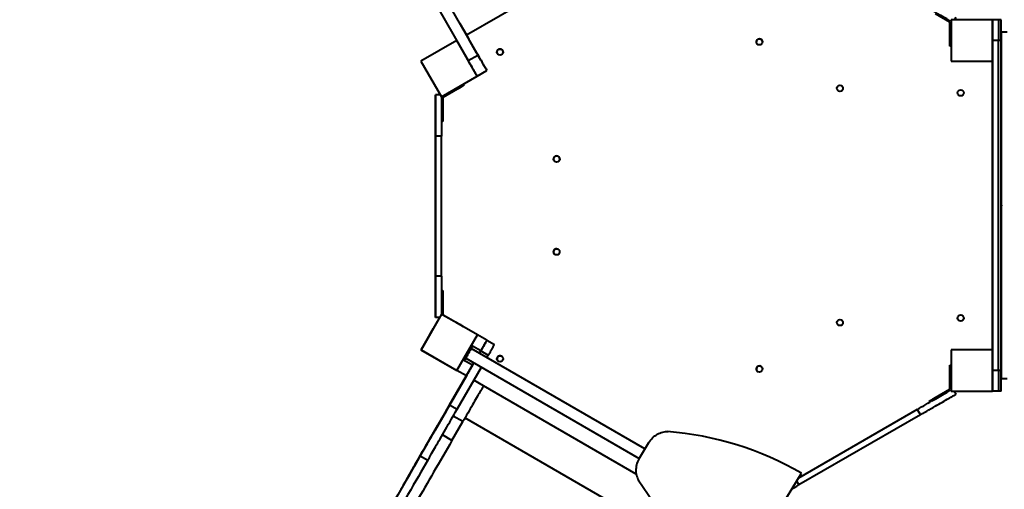
# Model space of a CAD drawing. Units: millimetres. Extents: x -154 to 16998, y -428 to 12961.
# Drawn here: x 6116 to 8503, y 5070 to 6209 of the extents above; entities that cross this region are included whole.
import ezdxf

# ---------------------------------------------------------------- set-up
doc = ezdxf.new("R2010")
doc.units = ezdxf.units.MM
doc.layers.add('DiKom', color=7, linetype='Continuous')
doc.styles.add('style1', font='arialbd.ttf', dxfattribs={"width": 0.8})
doc.dimstyles.new('1-50', dxfattribs={"dimtxt": 800, "dimasz": 200, "dimexe": 100, "dimexo": 0, "dimgap": 200, "dimtad": 1, "dimtxsty": 'style1', "dimcen": 300, "dimclrd": 7, "dimclre": 7, "dimclrt": 7, "dimadec": 1, "dimazin": 2, "dimtfac": 1, "dimtmove": 0, "dimatfit": 2, "dimfxl": 0, "dimlwd": 25, "dimlwe": 18, "dimarcsym": 0})

# ---------------------------------------------------------------- blocks, each defined once
blk = doc.blocks.new('*D0')
at = {"layer": 'Defpoints', "color": 0, "transparency": 16777216}
for p in [(12423, 7581.5), (1623, 7339.7), (12423, -327.8)]:
    blk.add_point(p, dxfattribs=at)
at = {"layer": 'DiKom', "color": 7, "lineweight": 18, "transparency": 16777216}
for p, q in [((12423, 7581.5), (12423, -427.8)), ((1623, 7339.7), (1623, -427.8))]:
    blk.add_line(p, q, dxfattribs=at)
at = {"layer": 'DiKom', "color": 7, "lineweight": 25, "transparency": 16777216}
blk.add_line((1823, -327.8), (12223, -327.8), dxfattribs=at)
at = {"layer": 'DiKom', "color": 7, "transparency": 16777216}
for points in [[(1823, -294.4), (1823, -361.1), (1623, -327.8)], [(12223, -294.4), (12223, -361.1), (12423, -327.8)]]:
    blk.add_solid(points, dxfattribs=at)
at = {"layer": 'DiKom', "color": 7, "transparency": 16777216, "insert": (9305.1, 281), "char_height": 800, "attachment_point": 5, "style": 'style1'}
blk.add_mtext('10800', dxfattribs=at)
blk = doc.blocks.new('*D1')
at = {"layer": 'Defpoints', "color": 0, "transparency": 16777216}
for p in [(3009.5, 9792.6), (6579.4, 9792.6), (6794.9, 3374)]:
    blk.add_point(p, dxfattribs=at)
at = {"layer": 'DiKom', "color": 7, "lineweight": 18, "transparency": 16777216}
for p, q in [((6579.4, 9792.6), (2909.5, 9792.6)), ((6794.9, 3374), (2909.5, 3374))]:
    blk.add_line(p, q, dxfattribs=at)
at = {"layer": 'DiKom', "color": 7, "lineweight": 25, "transparency": 16777216}
blk.add_line((3009.5, 3574), (3009.5, 9592.6), dxfattribs=at)
at = {"layer": 'DiKom', "color": 7, "transparency": 16777216}
for points in [[(2976.2, 9592.6), (3042.8, 9592.6), (3009.5, 9792.6)], [(2976.2, 3574), (3042.8, 3574), (3009.5, 3374)]]:
    blk.add_solid(points, dxfattribs=at)
at = {"layer": 'DiKom', "color": 7, "transparency": 16777216, "insert": (2401, 7362.5), "char_height": 800, "attachment_point": 5, "rotation": 90, "style": 'style1'}
blk.add_mtext('6450', dxfattribs=at)
blk = doc.blocks.new('*D2')
at = {"layer": 'Defpoints', "color": 0, "transparency": 16777216}
for p in [(979, 11819.3), (6557.6, 11819.3), (6777.5, 1313.6)]:
    blk.add_point(p, dxfattribs=at)
at = {"layer": 'DiKom', "color": 7, "lineweight": 18, "transparency": 16777216}
for p, q in [((6557.6, 11819.3), (879, 11819.3)), ((6777.5, 1313.6), (879, 1313.6))]:
    blk.add_line(p, q, dxfattribs=at)
at = {"layer": 'DiKom', "color": 7, "lineweight": 25, "transparency": 16777216}
blk.add_line((979, 1513.6), (979, 11619.3), dxfattribs=at)
at = {"layer": 'DiKom', "color": 7, "transparency": 16777216}
for points in [[(945.7, 11619.3), (1012.3, 11619.3), (979, 11819.3)], [(945.7, 1513.6), (1012.3, 1513.6), (979, 1313.6)]]:
    blk.add_solid(points, dxfattribs=at)
at = {"layer": 'DiKom', "color": 7, "transparency": 16777216, "insert": (370.5, 7320.2), "char_height": 800, "attachment_point": 5, "rotation": 90, "style": 'style1'}
blk.add_mtext('10500', dxfattribs=at)
blk = doc.blocks.new('*D8')
at = {"layer": 'Defpoints', "color": 0, "linetype": 'Continuous', "transparency": 16777216}
for p in [(3623, 7053.2), (10923, 5454.5), (10923, 1032.4)]:
    blk.add_point(p, dxfattribs=at)
at = {"layer": 'DiKom', "color": 7, "linetype": 'Continuous', "lineweight": 18, "transparency": 16777216}
for p, q in [((3623, 7053.2), (3623, 932.4)), ((10923, 5454.5), (10923, 932.4))]:
    blk.add_line(p, q, dxfattribs=at)
at = {"layer": 'DiKom', "color": 7, "linetype": 'Continuous', "lineweight": 25, "transparency": 16777216}
blk.add_line((3823, 1032.4), (10723, 1032.4), dxfattribs=at)
at = {"layer": 'DiKom', "color": 7, "linetype": 'Continuous', "transparency": 16777216}
for points in [[(3823, 1065.7), (3823, 999), (3623, 1032.4)], [(10723, 1065.7), (10723, 999), (10923, 1032.4)]]:
    blk.add_solid(points, dxfattribs=at)
at = {"layer": 'DiKom', "color": 7, "linetype": 'Continuous', "lineweight": 40, "transparency": 16777216, "insert": (9281.5, 1640.8), "char_height": 800, "attachment_point": 5, "style": 'style1'}
blk.add_mtext('7300', dxfattribs=at)

msp = doc.modelspace()

# ---------------------------------------------------------------- linework, layer by layer
at = {"layer": 'DiKom', "color": 7, "linetype": 'Continuous', "lineweight": 40}
for p, q in [((6979.859, 6496.969), (7203.384, 6109.834)), ((7007.235, 6503.553), (7226.767, 6123.334)), ((7198.65, 6172.073), (7758.084, 6495.063)), ((8371.305, 6202.752), (8336.432, 6222.886)), ((8374.305, 6208.581), (8374.305, 6108.581)), ((8474.305, 6208.581), (8374.305, 6208.581)), ((8382.444, 6208.581), (8386.135, 6214.974)), ((8474.305, 6108.581), (8474.305, 6208.581)), ((8489.305, 6208.581), (8474.305, 6208.581)), ((8474.305, 6108.581), (8474.305, 6208.581)), ((8474.305, 6208.581), (8474.305, 6158.581)), ((8495.305, 6208.581), (8474.305, 6208.581)), ((8489.305, 6208.581), (8489.305, 6158.581)), ((8495.305, 6158.581), (8495.305, 6208.581)), ((7182.65, 6199.786), (7198.65, 6172.073)), ((8371.305, 6162.484), (8371.305, 6202.752)), ((7198.646, 6172.092), (7204.465, 6162.014)), ((7223.65, 6128.784), (7204.465, 6162.014)), ((8371.305, 6162.484), (8374.305, 6162.484)), ((8371.305, 6144.484), (8371.305, 6162.484)), ((8509.805, 6178.581), (8496.305, 6178.581)), ((8496.305, 5759.584), (8496.305, 6178.581)), ((7175.212, 6158.626), (7088.663, 6108.657)), ((7175.269, 6158.527), (7088.666, 6108.527)), ((7175.269, 6158.527), (7175.268, 6158.529)), ((7225.269, 6071.925), (7175.269, 6158.527)), ((7916.826, 6155.31), (7916.826, 6155.31)), ((8374.305, 6144.484), (8371.305, 6144.484)), ((8489.305, 6158.581), (8474.305, 6158.581)), ((8495.305, 6158.581), (8474.305, 6158.581)), ((8474.305, 6158.581), (8474.305, 5358.581)), ((8489.305, 5358.581), (8489.305, 6158.581)), ((8495.305, 5358.581), (8495.305, 6158.581)), ((7203.384, 6109.834), (7226.767, 6123.334)), ((7287.95, 6130.556), (7287.95, 6130.556)), ((7088.666, 6108.527), (7088.663, 6108.657)), ((7088.666, 6108.527), (7138.666, 6021.925)), ((8374.305, 6108.581), (8474.305, 6108.581)), ((8474.305, 5408.581), (8474.305, 6108.581)), ((8474.305, 5408.581), (8474.305, 6108.581)), ((7138.666, 6021.925), (7225.269, 6071.925)), ((7225.268, 6071.935), (7248.651, 6085.435)), ((7225.269, 6071.925), (7225.268, 6071.935)), ((7248.651, 6085.435), (7248.65, 6085.479)), ((7176.537, 6040.343), (7141.664, 6020.209)), ((7176.537, 6040.343), (7175.045, 6042.928)), ((7190.634, 6051.928), (7192.126, 6049.344)), ((7190.646, 6051.935), (7192.125, 6049.373)), ((7192.125, 6049.373), (7192.113, 6049.366)), ((7123.664, 6026.939), (7123.664, 6026.975)), ((7135.751, 6026.975), (7123.664, 6026.975)), ((7123.664, 6026.939), (7123.664, 5926.931)), ((7135.771, 6026.939), (7123.664, 6026.939)), ((7141.664, 6020.209), (7141.664, 5979.941)), ((7123.664, 5985.971), (7123.664, 5978.016)), ((7123.664, 5985.942), (7123.664, 5977.987)), ((7138.665, 5979.941), (7141.664, 5979.941)), ((7141.664, 5979.941), (7141.664, 5961.942)), ((7141.664, 5961.942), (7138.665, 5961.942)), ((7123.663, 5926.982), (7123.663, 5586.982)), ((7138.665, 5926.931), (7123.664, 5926.931)), ((7123.664, 5586.931), (7123.664, 5926.931)), ((7138.665, 5586.931), (7138.665, 5926.931)), ((7123.664, 5906.944), (7123.664, 5906.969)), ((7123.664, 5806.969), (7123.664, 5906.969)), ((7123.664, 5906.944), (7123.664, 5806.944)), ((7409.927, 5871.001), (7409.927, 5871.001)), ((7424.923, 5871.31), (7424.923, 5871.31)), ((7123.664, 5806.944), (7123.664, 5806.969)), ((7123.664, 5806.969), (7123.664, 5806.969)), ((8496.305, 5759.584), (8496.305, 5759.081)), ((8496.305, 5759.081), (8496.305, 5758.581)), ((8496.305, 5758.581), (8496.305, 5758.081)), ((8496.305, 5758.081), (8496.305, 5757.579)), ((8496.305, 5338.581), (8496.305, 5757.579)), ((7123.664, 5706.944), (7123.664, 5706.969)), ((7123.664, 5606.969), (7123.664, 5706.969)), ((7123.664, 5706.944), (7123.664, 5606.944)), ((7413.806, 5639.442), (7413.806, 5639.442)), ((7421.037, 5652.584), (7421.037, 5652.584)), ((7123.664, 5606.944), (7123.664, 5606.969)), ((7123.664, 5606.969), (7123.664, 5606.969)), ((7123.664, 5586.931), (7123.664, 5486.939)), ((7138.665, 5586.931), (7123.664, 5586.931)), ((7138.665, 5551.971), (7141.664, 5551.971)), ((7138.665, 5551.942), (7141.664, 5551.942)), ((7141.664, 5551.971), (7141.664, 5551.942)), ((7141.664, 5551.942), (7141.664, 5533.941)), ((7123.664, 5535.971), (7123.664, 5528.016)), ((7123.664, 5535.942), (7123.664, 5527.987)), ((7141.664, 5533.941), (7138.665, 5533.941)), ((7141.664, 5533.941), (7141.664, 5493.673)), ((7138.712, 5495.158), (7088.712, 5408.556)), ((7138.712, 5495.158), (7138.697, 5495.166)), ((7225.315, 5445.158), (7138.712, 5495.158)), ((7141.664, 5493.704), (7176.537, 5473.57)), ((7141.664, 5493.701), (7176.537, 5473.568)), ((7141.664, 5493.676), (7176.537, 5473.542)), ((7141.664, 5493.673), (7176.537, 5473.539)), ((7133.817, 5486.939), (7088.598, 5408.618)), ((7123.664, 5486.975), (7123.664, 5486.939)), ((7133.95, 5486.939), (7123.664, 5486.939)), ((7176.442, 5473.375), (7176.537, 5473.539)), ((7176.526, 5473.548), (7176.537, 5473.568)), ((7175.315, 5358.556), (7225.315, 5445.158)), ((7192.126, 5464.54), (7192.03, 5464.375)), ((7192.125, 5464.569), (7192.113, 5464.548)), ((7248.678, 5431.654), (7225.308, 5445.147)), ((7248.648, 5431.685), (7225.314, 5445.157)), ((7248.678, 5431.654), (7248.648, 5431.685)), ((7248.648, 5431.685), (7266.835, 5421.185)), ((7248.678, 5431.654), (7266.865, 5421.154)), ((7266.865, 5421.154), (7266.835, 5421.185)), ((7088.712, 5408.556), (7088.598, 5408.618)), ((7088.598, 5408.618), (7175.201, 5358.618)), ((7088.712, 5408.556), (7175.315, 5358.556)), ((7213.774, 5417.18), (7210.315, 5419.177)), ((7631.72, 5168.373), (7210.525, 5411.55)), ((7233.681, 5405.675), (7213.769, 5417.171)), ((7230.436, 5400.054), (7233.68, 5405.673)), ((7233.68, 5405.673), (7233.681, 5405.675)), ((7233.68, 5405.673), (7251.867, 5395.173)), ((8474.305, 5408.581), (8374.305, 5408.581)), ((8374.305, 5408.581), (8374.305, 5308.581)), ((8474.305, 5308.581), (8474.305, 5408.581)), ((8474.305, 5308.581), (8474.305, 5408.581)), ((7158.105, 5274.772), (7216.936, 5376.672)), ((7213.676, 5371.025), (7190.305, 5384.519)), ((7193.769, 5382.541), (7190.315, 5384.536)), ((7193.774, 5382.539), (7190.315, 5384.536)), ((7193.774, 5382.539), (7193.769, 5382.541)), ((7197.025, 5388.167), (7617.725, 5145.276)), ((7248.623, 5389.554), (7251.867, 5395.173)), ((7276.833, 5380.196), (7276.833, 5380.196)), ((7284.063, 5393.339), (7284.063, 5393.339)), ((7175.315, 5358.556), (7175.201, 5358.618)), ((7175.257, 5358.587), (7175.267, 5358.581)), ((7175.26, 5358.586), (7175.257, 5358.587)), ((7175.26, 5358.586), (7175.267, 5358.581)), ((7175.263, 5358.584), (7175.26, 5358.586)), ((7175.267, 5358.582), (7175.263, 5358.584)), ((7175.265, 5358.577), (7175.267, 5358.582)), ((7175.276, 5358.571), (7175.265, 5358.577)), ((7175.27, 5358.58), (7175.292, 5358.546)), ((7175.302, 5358.563), (7175.292, 5358.546)), ((7198.675, 5345.046), (7175.292, 5358.546)), ((7176.291, 5264.272), (7235.123, 5366.172)), ((7905.709, 5355.442), (7905.709, 5355.442)), ((7912.939, 5368.584), (7912.939, 5368.584)), ((8371.305, 5371.49), (8374.305, 5371.49)), ((8371.305, 5353.49), (8371.305, 5371.49)), ((8374.305, 5353.49), (8371.305, 5353.49)), ((8371.305, 5313.222), (8371.305, 5353.49)), ((8489.305, 5358.581), (8474.305, 5358.581)), ((8495.305, 5358.581), (8474.305, 5358.581)), ((8474.305, 5358.581), (8474.305, 5308.581)), ((8489.305, 5358.581), (8489.305, 5308.581)), ((8495.305, 5308.581), (8495.305, 5358.581)), ((7198.638, 5345.068), (7122.264, 5212.785)), ((7240.222, 5321.08), (7216.872, 5334.561)), ((8496.305, 5338.581), (8509.805, 5338.581)), ((7610.567, 5107.256), (7240.22, 5321.076)), ((8336.432, 5293.088), (8371.305, 5313.222)), ((8374.305, 5308.581), (8474.305, 5308.581)), ((8381.758, 5308.581), (8386.135, 5300.999)), ((8489.305, 5308.581), (8474.305, 5308.581)), ((8489.305, 5308.581), (8474.305, 5308.581)), ((8495.305, 5308.581), (8474.305, 5308.581)), ((8322.344, 5281.49), (8320.844, 5284.088)), ((8336.432, 5293.088), (8337.932, 5290.49)), ((7122.261, 5212.771), (7149.376, 5259.735)), ((7149.381, 5259.732), (7122.998, 5214.037)), ((7149.376, 5259.735), (7149.38, 5259.732)), ((7158.105, 5274.772), (7176.291, 5264.272)), ((8292.033, 5263.99), (8003.667, 5097.502)), ((8292.033, 5263.99), (8299.533, 5250.999)), ((7163.846, 5188.778), (7190.228, 5234.474)), ((7190.228, 5234.474), (7166.873, 5247.959)), ((7668.174, 4970.328), (7195.336, 5243.321)), ((8299.533, 5250.999), (8005.084, 5080.999)), ((7122.261, 5212.771), (7122.266, 5212.768)), ((7163.846, 5188.778), (7140.489, 5202.264)), ((7640.608, 5182.986), (7618.469, 5146.589)), ((7077.952, 5136.016), (7072.875, 5127.223)), ((7086.724, 5151.152), (7104.91, 5140.652)), ((7074.006, 5129.194), (7074.011, 5129.191)), ((7854.042, 4851.513), (8010.958, 5109.487)), ((7053.892, 5094.355), (7053.896, 5094.353)), ((7999.506, 5090.661), (8005.084, 5080.999))]:
    msp.add_line(p, q, dxfattribs=at)
at = {"layer": 'DiKom', "color": 7, "linetype": 'Continuous', "lineweight": 40, "flags": 128}
for points in [[(8374.305, 6204.484), (8373.008, 6205.233), (8371.006, 6206.389), (8368.716, 6207.711), (8366.146, 6209.195), (8363.305, 6210.835), (8360.205, 6212.625), (8356.856, 6214.558), (8353.27, 6216.629), (8349.461, 6218.828), (8345.442, 6221.148), (8341.229, 6223.581), (8336.836, 6226.117), (8332.279, 6228.748), (8327.576, 6231.463), (8322.742, 6234.254), (8317.797, 6237.109), (8312.758, 6240.018), (8307.643, 6242.971), (8302.472, 6245.957), (8297.262, 6248.965), (8292.033, 6251.984)], [(7225.65, 6125.311), (7225.561, 6125.465), (7225.303, 6125.913), (7224.897, 6126.615), (7224.381, 6127.509), (7223.8, 6128.516), (7223.205, 6129.546), (7222.65, 6130.507), (7222.184, 6131.314), (7221.848, 6131.896), (7221.673, 6132.201), (7221.673, 6132.201), (7221.848, 6131.896), (7222.184, 6131.315), (7222.65, 6130.508), (7223.205, 6129.546), (7223.8, 6128.517), (7224.381, 6127.51), (7224.897, 6126.616), (7225.303, 6125.913), (7225.561, 6125.465), (7225.65, 6125.311)], [(7225.651, 6125.273), (7225.562, 6125.427), (7225.303, 6125.875), (7224.898, 6126.577), (7224.382, 6127.471), (7223.8, 6128.478), (7223.206, 6129.508), (7222.651, 6130.469), (7222.185, 6131.276), (7221.849, 6131.858), (7221.673, 6132.162), (7221.673, 6132.163), (7221.849, 6131.858), (7222.185, 6131.277), (7222.651, 6130.469), (7223.206, 6129.508), (7223.8, 6128.479), (7224.382, 6127.472), (7224.898, 6126.577), (7225.303, 6125.875), (7225.562, 6125.427), (7225.651, 6125.273)], [(7223.65, 6128.784), (7225.829, 6125.01), (7227.991, 6121.265), (7230.12, 6117.577), (7232.201, 6113.974), (7234.216, 6110.484), (7236.15, 6107.133), (7237.989, 6103.947), (7239.72, 6100.95), (7241.328, 6098.164), (7242.801, 6095.612), (7244.129, 6093.312), (7245.301, 6091.282), (7246.308, 6089.538), (7247.142, 6088.092), (7247.798, 6086.955), (7248.27, 6086.138), (7248.555, 6085.644), (7248.65, 6085.479)], [(7248.651, 6085.435), (7248.559, 6085.595), (7248.281, 6086.075), (7247.82, 6086.873), (7247.177, 6087.986), (7246.355, 6089.411), (7245.355, 6091.141), (7244.183, 6093.171), (7242.843, 6095.492), (7241.338, 6098.097), (7239.676, 6100.976), (7237.862, 6104.118), (7235.903, 6107.511), (7233.805, 6111.143), (7231.578, 6115.001), (7229.229, 6119.07), (7226.767, 6123.334)], [(7225.268, 6071.935), (7225.176, 6072.095), (7224.899, 6072.575), (7224.438, 6073.373), (7223.794, 6074.486), (7222.972, 6075.911), (7221.973, 6077.641), (7220.801, 6079.671), (7219.46, 6081.992), (7217.956, 6084.597), (7216.293, 6087.476), (7214.479, 6090.618), (7212.52, 6094.011), (7210.423, 6097.643), (7208.195, 6101.501), (7205.846, 6105.57), (7203.384, 6109.834)], [(7192.126, 6049.344), (7191.967, 6049.252), (7191.494, 6048.979), (7190.717, 6048.53), (7189.651, 6047.915), (7188.318, 6047.145), (7186.746, 6046.237), (7184.965, 6045.209), (7183.013, 6044.082), (7180.929, 6042.878), (7178.756, 6041.624), (7176.537, 6040.343)], [(7123.663, 5926.982), (7123.663, 5933.02), (7123.663, 5939.035), (7123.663, 5945.007), (7123.663, 5950.913), (7123.663, 5956.732), (7123.663, 5962.442), (7123.663, 5968.022), (7123.663, 5973.453), (7123.663, 5978.715), (7123.663, 5983.787), (7123.663, 5988.652), (7123.663, 5993.292), (7123.663, 5997.69), (7123.663, 6001.83), (7123.663, 6005.697), (7123.663, 6009.277), (7123.663, 6012.556), (7123.663, 6015.524), (7123.663, 6018.168), (7123.663, 6020.479), (7123.663, 6022.449), (7123.663, 6024.071), (7123.663, 6025.338), (7123.663, 6026.246), (7123.663, 6026.793), (7123.664, 6026.975)], [(7138.664, 6021.928), (7138.664, 6020.438), (7138.664, 6018.126), (7138.664, 6015.481), (7138.665, 6012.513), (7138.665, 6009.233), (7138.665, 6005.653), (7138.665, 6001.785), (7138.665, 5997.644), (7138.665, 5993.245), (7138.665, 5988.605), (7138.665, 5983.739), (7138.665, 5978.666), (7138.665, 5973.405), (7138.665, 5967.973), (7138.665, 5962.392), (7138.665, 5956.682), (7138.665, 5950.863), (7138.665, 5944.957), (7138.665, 5938.985), (7138.665, 5932.969), (7138.665, 5926.931)], [(7123.664, 5486.975), (7123.663, 5487.157), (7123.663, 5487.705), (7123.663, 5488.614), (7123.663, 5489.882), (7123.663, 5491.505), (7123.663, 5493.476), (7123.663, 5495.788), (7123.663, 5498.432), (7123.663, 5501.4), (7123.663, 5504.68), (7123.663, 5508.261), (7123.663, 5512.128), (7123.663, 5516.269), (7123.663, 5520.668), (7123.663, 5525.308), (7123.663, 5530.174), (7123.663, 5535.247), (7123.663, 5540.509), (7123.663, 5545.94), (7123.663, 5551.521), (7123.663, 5557.231), (7123.663, 5563.05), (7123.663, 5568.956), (7123.663, 5574.928), (7123.663, 5580.944), (7123.663, 5586.982)], [(7138.665, 5586.931), (7138.665, 5580.894), (7138.665, 5574.878), (7138.665, 5568.906), (7138.665, 5563), (7138.665, 5557.181), (7138.665, 5551.471), (7138.665, 5545.891), (7138.665, 5540.46), (7138.665, 5535.199), (7138.665, 5530.126), (7138.665, 5525.261), (7138.665, 5520.621), (7138.665, 5516.223), (7138.665, 5512.083), (7138.665, 5508.216), (7138.665, 5504.636), (7138.665, 5501.357), (7138.664, 5498.39), (7138.664, 5495.746), (7138.664, 5495.099)], [(7174.805, 5474.569), (7173.707, 5475.203), (7172.698, 5475.786), (7171.86, 5476.27), (7171.26, 5476.616), (7170.947, 5476.796), (7170.947, 5476.796), (7171.26, 5476.616), (7171.86, 5476.269), (7172.698, 5475.785), (7173.707, 5475.203), (7174.805, 5474.569), (7175.903, 5473.935), (7176.912, 5473.352), (7177.75, 5472.868), (7178.35, 5472.522), (7178.662, 5472.342), (7178.662, 5472.342), (7178.35, 5472.523), (7177.75, 5472.869), (7176.912, 5473.353), (7175.903, 5473.936), (7174.805, 5474.569)], [(7174.805, 5474.541), (7173.707, 5475.174), (7172.698, 5475.757), (7171.86, 5476.241), (7171.26, 5476.587), (7170.948, 5476.767), (7170.948, 5476.767), (7171.26, 5476.587), (7171.86, 5476.241), (7172.698, 5475.756), (7173.707, 5475.174), (7174.805, 5474.54), (7175.903, 5473.906), (7176.912, 5473.324), (7177.751, 5472.84), (7178.35, 5472.493), (7178.663, 5472.313), (7178.663, 5472.313), (7178.35, 5472.494), (7177.751, 5472.84), (7176.912, 5473.324), (7175.903, 5473.907), (7174.805, 5474.541)], [(7192.125, 5464.569), (7191.967, 5464.661), (7191.494, 5464.934), (7190.717, 5465.383), (7189.651, 5465.999), (7188.318, 5466.768), (7186.745, 5467.676), (7184.964, 5468.704), (7183.012, 5469.832), (7180.928, 5471.035), (7178.755, 5472.29), (7176.537, 5473.57)], [(7176.537, 5473.568), (7178.755, 5472.287), (7180.928, 5471.032), (7183.013, 5469.829), (7184.964, 5468.702), (7186.745, 5467.674), (7188.318, 5466.767), (7189.651, 5465.997), (7190.717, 5465.382), (7191.494, 5464.933), (7191.967, 5464.661), (7192.125, 5464.569)], [(7192.126, 5464.54), (7191.967, 5464.632), (7191.494, 5464.905), (7190.717, 5465.354), (7189.651, 5465.97), (7188.318, 5466.739), (7186.746, 5467.648), (7184.965, 5468.676), (7183.013, 5469.803), (7180.929, 5471.006), (7178.756, 5472.261), (7176.537, 5473.542)], [(7176.537, 5473.539), (7178.756, 5472.258), (7180.929, 5471.003), (7183.013, 5469.8), (7184.965, 5468.673), (7186.746, 5467.646), (7188.318, 5466.738), (7189.651, 5465.968), (7190.717, 5465.353), (7191.494, 5464.904), (7191.967, 5464.632), (7192.126, 5464.54)], [(7106.908, 5440.195), (7107.001, 5440.354), (7107.274, 5440.828), (7107.722, 5441.604), (7108.332, 5442.66), (7109.087, 5443.968), (7109.967, 5445.491), (7110.948, 5447.19), (7112.002, 5449.016), (7113.102, 5450.92), (7114.217, 5452.851), (7115.316, 5454.756), (7116.371, 5456.582), (7117.351, 5458.281), (7118.231, 5459.804), (7118.986, 5461.112), (7119.595, 5462.168), (7120.043, 5462.944), (7120.317, 5463.418), (7120.408, 5463.578), (7120.316, 5463.418), (7120.042, 5462.944), (7119.594, 5462.169), (7118.984, 5461.113), (7118.229, 5459.805), (7117.35, 5458.281), (7116.369, 5456.583), (7115.315, 5454.757), (7114.215, 5452.852), (7113.1, 5450.921), (7112, 5449.017), (7110.946, 5447.19), (7109.966, 5445.492), (7109.086, 5443.968), (7108.331, 5442.661), (7107.722, 5441.604), (7107.274, 5440.829), (7107, 5440.355), (7106.908, 5440.195)], [(7111.101, 5447.588), (7111.194, 5447.748), (7111.466, 5448.218), (7111.895, 5448.962), (7112.452, 5449.925), (7113.093, 5451.037), (7113.772, 5452.213), (7114.439, 5453.368), (7115.043, 5454.415), (7115.541, 5455.277), (7115.895, 5455.889), (7116.078, 5456.207), (7116.078, 5456.208), (7115.894, 5455.889), (7115.541, 5455.277), (7115.043, 5454.415), (7114.438, 5453.368), (7113.772, 5452.213), (7113.093, 5451.037), (7112.451, 5449.926), (7111.895, 5448.962), (7111.465, 5448.218), (7111.194, 5447.748), (7111.101, 5447.588)], [(7233.68, 5405.673), (7235.36, 5408.582), (7237.018, 5411.454), (7238.634, 5414.253), (7240.188, 5416.945), (7241.66, 5419.495), (7243.032, 5421.871), (7244.286, 5424.044), (7245.407, 5425.985), (7246.38, 5427.671), (7247.194, 5429.081), (7247.837, 5430.196), (7248.302, 5431.003), (7248.584, 5431.491), (7248.678, 5431.654)], [(7248.678, 5431.654), (7248.561, 5431.45), (7248.26, 5430.928), (7247.778, 5430.094), (7247.124, 5428.96), (7246.303, 5427.538), (7245.327, 5425.846), (7244.206, 5423.906), (7242.957, 5421.741), (7241.592, 5419.378), (7240.131, 5416.846), (7238.589, 5414.176), (7236.987, 5411.401), (7235.345, 5408.556), (7233.681, 5405.675)], [(7251.867, 5395.173), (7253.546, 5398.082), (7255.204, 5400.954), (7256.821, 5403.753), (7258.375, 5406.445), (7259.847, 5408.995), (7261.219, 5411.371), (7262.473, 5413.544), (7263.593, 5415.485), (7264.566, 5417.171), (7265.38, 5418.581), (7266.024, 5419.696), (7266.489, 5420.503), (7266.771, 5420.991), (7266.865, 5421.154)], [(7213.774, 5417.18), (7213.681, 5417.018), (7213.404, 5416.537), (7212.947, 5415.746), (7212.319, 5414.658), (7211.532, 5413.294), (7210.601, 5411.681), (7209.542, 5409.847), (7208.376, 5407.827), (7207.125, 5405.659), (7205.81, 5403.382), (7204.458, 5401.04), (7203.093, 5398.677), (7201.741, 5396.335), (7200.427, 5394.058), (7199.175, 5391.89), (7198.009, 5389.87), (7196.95, 5388.037), (7196.018, 5386.423), (7195.231, 5385.06), (7194.603, 5383.972), (7194.146, 5383.181), (7193.868, 5382.7), (7193.774, 5382.539)], [(7213.676, 5371.025), (7211.997, 5368.116), (7210.339, 5365.244), (7208.722, 5362.444), (7207.168, 5359.753), (7205.696, 5357.203), (7204.324, 5354.827), (7203.069, 5352.654), (7201.948, 5350.713), (7200.975, 5349.027), (7200.161, 5347.618), (7199.517, 5346.504), (7199.051, 5345.697), (7198.77, 5345.209), (7198.675, 5345.046)], [(7171.649, 5298.315), (7171.738, 5298.469), (7171.997, 5298.917), (7172.402, 5299.619), (7172.919, 5300.513), (7173.5, 5301.52), (7174.094, 5302.55), (7174.649, 5303.511), (7175.115, 5304.318), (7175.451, 5304.9), (7175.627, 5305.205), (7175.627, 5305.205), (7175.451, 5304.9), (7175.115, 5304.319), (7174.649, 5303.511), (7174.094, 5302.55), (7173.499, 5301.521), (7172.918, 5300.514), (7172.402, 5299.62), (7171.996, 5298.917), (7171.738, 5298.469), (7171.649, 5298.315)], [(7240.222, 5321.08), (7240.131, 5320.922), (7239.858, 5320.448), (7239.404, 5319.661), (7238.771, 5318.563), (7237.96, 5317.158), (7236.975, 5315.451), (7235.82, 5313.449), (7234.498, 5311.159), (7233.014, 5308.589), (7231.375, 5305.748), (7229.585, 5302.647), (7227.652, 5299.298), (7225.582, 5295.712), (7223.383, 5291.903), (7221.063, 5287.884), (7218.631, 5283.67), (7216.095, 5279.277), (7213.464, 5274.721), (7210.748, 5270.017), (7207.958, 5265.184), (7205.103, 5260.239), (7202.194, 5255.199), (7199.241, 5250.085), (7196.255, 5244.913), (7193.247, 5239.703), (7190.228, 5234.474)], [(8292.033, 5263.99), (8297.262, 5267.008), (8302.472, 5270.016), (8307.643, 5273.002), (8312.758, 5275.955), (8317.797, 5278.865), (8322.742, 5281.72), (8327.576, 5284.51), (8332.279, 5287.226), (8336.836, 5289.856), (8341.229, 5292.393), (8345.442, 5294.826), (8349.461, 5297.146), (8353.27, 5299.345), (8356.856, 5301.415), (8360.205, 5303.349), (8363.305, 5305.139), (8366.146, 5306.779), (8368.716, 5308.262), (8371.006, 5309.585), (8373.008, 5310.74), (8374.305, 5311.49)], [(8299.533, 5250.999), (8304.762, 5254.018), (8309.972, 5257.026), (8315.143, 5260.012), (8320.258, 5262.965), (8325.297, 5265.874), (8330.242, 5268.729), (8335.076, 5271.52), (8339.779, 5274.235), (8344.336, 5276.866), (8348.729, 5279.402), (8352.942, 5281.835), (8356.961, 5284.155), (8360.77, 5286.355), (8364.356, 5288.425), (8367.705, 5290.358), (8370.805, 5292.148), (8373.646, 5293.788), (8376.215, 5295.272), (8378.506, 5296.594), (8380.507, 5297.75), (8382.214, 5298.735), (8383.619, 5299.546), (8384.717, 5300.18), (8385.504, 5300.635), (8385.977, 5300.908), (8386.135, 5300.999)], [(7149.381, 5259.732), (7151.247, 5262.965), (7153.096, 5266.168), (7154.912, 5269.313), (7156.678, 5272.372), (7158.377, 5275.315), (7159.995, 5278.118), (7161.517, 5280.754), (7162.929, 5283.2), (7164.218, 5285.434), (7165.373, 5287.434), (7166.383, 5289.184), (7167.239, 5290.667), (7167.933, 5291.87), (7168.459, 5292.782), (7168.813, 5293.394), (7168.99, 5293.702), (7168.99, 5293.702), (7168.812, 5293.395), (7168.458, 5292.782), (7167.931, 5291.871), (7167.237, 5290.668), (7166.38, 5289.185), (7165.37, 5287.436), (7164.215, 5285.435), (7162.925, 5283.202), (7161.513, 5280.756), (7159.991, 5278.12), (7158.373, 5275.318), (7156.673, 5272.374), (7154.907, 5269.316), (7153.091, 5266.171), (7151.242, 5262.968), (7149.376, 5259.735)], [(8320.844, 5284.088), (8321.002, 5284.179), (8321.475, 5284.452), (8322.252, 5284.901), (8323.318, 5285.516), (8324.651, 5286.286), (8326.224, 5287.194), (8328.004, 5288.222), (8329.957, 5289.349), (8332.04, 5290.552), (8334.214, 5291.807), (8336.432, 5293.088)], [(7086.724, 5151.152), (7087.923, 5153.227), (7089.286, 5155.587), (7090.81, 5158.227), (7092.492, 5161.139), (7094.328, 5164.318), (7096.313, 5167.755), (7098.443, 5171.443), (7100.712, 5175.373), (7103.117, 5179.537), (7105.649, 5183.923), (7108.305, 5188.522), (7111.077, 5193.323), (7113.96, 5198.315), (7116.946, 5203.486), (7120.028, 5208.824), (7123.199, 5214.317), (7126.453, 5219.951), (7129.78, 5225.714), (7133.174, 5231.592), (7136.626, 5237.571), (7140.128, 5243.637), (7143.673, 5249.776), (7147.251, 5255.974), (7150.855, 5262.215), (7154.475, 5268.486), (7158.105, 5274.772)], [(7104.91, 5140.652), (7106.109, 5142.727), (7107.472, 5145.087), (7108.997, 5147.727), (7110.679, 5150.639), (7112.515, 5153.818), (7114.5, 5157.255), (7116.629, 5160.943), (7118.899, 5164.873), (7121.303, 5169.037), (7123.836, 5173.423), (7126.492, 5178.022), (7129.264, 5182.823), (7132.146, 5187.815), (7135.132, 5192.986), (7138.215, 5198.324), (7141.386, 5203.817), (7144.639, 5209.451), (7147.967, 5215.214), (7151.361, 5221.092), (7154.813, 5227.071), (7158.315, 5233.137), (7161.86, 5239.276), (7165.438, 5245.474), (7169.041, 5251.715), (7172.662, 5257.986), (7176.291, 5264.272)], [(7074.006, 5129.194), (7078.099, 5136.282), (7082.274, 5143.514), (7086.525, 5150.877), (7090.844, 5158.356), (7095.221, 5165.938), (7099.65, 5173.608), (7104.121, 5181.351), (7108.626, 5189.154), (7113.157, 5197.002), (7117.705, 5204.879), (7122.261, 5212.771)], [(7077.952, 5136.016), (7082.816, 5144.441), (7087.73, 5152.952), (7092.688, 5161.538), (7097.682, 5170.189), (7102.708, 5178.893), (7107.759, 5187.641), (7112.828, 5196.422), (7117.91, 5205.224), (7122.998, 5214.037)], [(7079.282, 5138.341), (7082.463, 5143.851), (7085.747, 5149.538), (7089.125, 5155.388), (7092.588, 5161.386), (7096.128, 5167.517), (7099.735, 5173.765), (7103.4, 5180.113), (7107.115, 5186.546), (7110.868, 5193.046), (7114.65, 5199.598), (7118.452, 5206.183), (7122.264, 5212.785)], [(7640.608, 5182.986), (7642.667, 5186.148), (7644.914, 5189.173), (7647.337, 5192.045), (7649.923, 5194.75), (7652.66, 5197.274), (7655.532, 5199.603), (7658.526, 5201.726), (7661.626, 5203.631), (7664.815, 5205.308), (7668.077, 5206.75), (7671.396, 5207.949), (7674.754, 5208.897), (7678.134, 5209.592), (7681.518, 5210.028), (7684.889, 5210.204), (7688.23, 5210.118)], [(7163.846, 5188.778), (7158.227, 5179.046), (7152.614, 5169.325), (7147.013, 5159.623), (7141.429, 5149.951), (7135.868, 5140.319), (7130.335, 5130.737), (7124.838, 5121.215), (7119.38, 5111.763), (7113.969, 5102.39), (7108.609, 5093.107), (7103.305, 5083.921), (7098.064, 5074.845), (7092.891, 5065.885), (7087.791, 5057.052), (7082.77, 5048.356), (7077.832, 5039.804), (7072.982, 5031.405), (7068.227, 5023.169), (7063.57, 5015.104)], [(7086.724, 5151.152), (7081.351, 5141.851), (7075.806, 5132.251), (7070.089, 5122.354), (7064.202, 5112.161), (7058.143, 5101.672), (7051.916, 5090.89), (7045.519, 5079.815), (7038.954, 5068.449), (7032.221, 5056.792), (7025.322, 5044.847), (7018.256, 5032.613), (7011.025, 5020.094), (7003.63, 5007.29)], [(7104.91, 5140.652), (7099.538, 5131.351), (7093.993, 5121.751), (7088.276, 5111.854), (7082.388, 5101.661), (7076.33, 5091.172), (7070.102, 5080.39), (7063.705, 5069.315), (7057.14, 5057.949), (7050.408, 5046.292), (7043.508, 5034.346), (7036.443, 5022.113), (7029.212, 5009.594), (7021.817, 4996.79)], [(7079.282, 5138.341), (7076.904, 5134.224), (7074.419, 5129.92), (7071.834, 5125.443), (7069.159, 5120.81), (7066.403, 5116.037), (7063.576, 5111.14), (7060.686, 5106.136), (7057.746, 5101.043), (7054.764, 5095.878), (7051.75, 5090.659), (7048.717, 5085.405), (7045.673, 5080.133), (7042.63, 5074.862), (7039.598, 5069.611)], [(7618.469, 5146.589), (7616.608, 5143.306), (7614.956, 5139.92), (7613.519, 5136.448), (7612.307, 5132.907), (7611.324, 5129.316), (7610.577, 5125.694), (7610.069, 5122.06), (7609.803, 5118.431), (7609.779, 5114.828), (7609.999, 5111.268), (7610.461, 5107.77), (7611.163, 5104.351), (7612.101, 5101.031), (7613.27, 5097.825), (7614.664, 5094.75), (7616.276, 5091.823)], [(7074.006, 5129.194), (7072.262, 5126.174), (7070.45, 5123.035), (7068.586, 5119.807), (7066.687, 5116.518), (7064.771, 5113.2), (7062.856, 5109.882), (7060.958, 5106.595), (7059.096, 5103.37), (7057.287, 5100.236), (7055.547, 5097.222), (7053.892, 5094.355)], [(7056.576, 5098.995), (7058.564, 5102.437), (7060.566, 5105.906), (7062.584, 5109.4), (7064.616, 5112.918), (7066.661, 5116.461), (7068.72, 5120.026), (7070.791, 5123.614), (7072.875, 5127.223)], [(7061.653, 5107.783), (7061.742, 5107.937), (7062.001, 5108.385), (7062.407, 5109.087), (7062.923, 5109.982), (7063.504, 5110.988), (7064.099, 5112.018), (7064.653, 5112.979), (7065.12, 5113.786), (7065.455, 5114.368), (7065.631, 5114.673), (7065.631, 5114.673), (7065.455, 5114.369), (7065.119, 5113.787), (7064.653, 5112.98), (7064.098, 5112.018), (7063.504, 5110.989), (7062.923, 5109.982), (7062.406, 5109.088), (7062.001, 5108.385), (7061.742, 5107.937), (7061.653, 5107.783)], [(7053.892, 5094.355), (7052.39, 5091.754), (7051.013, 5089.369), (7049.774, 5087.222), (7048.684, 5085.334), (7047.754, 5083.723), (7046.992, 5082.402), (7046.406, 5081.386), (7046, 5080.683), (7045.779, 5080.299), (7045.745, 5080.239), (7045.898, 5080.503), (7046.236, 5081.089), (7046.757, 5081.99), (7047.455, 5083.199), (7048.324, 5084.705), (7049.357, 5086.492), (7050.542, 5088.545), (7051.87, 5090.845), (7053.328, 5093.369), (7054.901, 5096.094), (7056.576, 5098.995)], [(7987.429, 5070.806), (7989.474, 5071.986), (7994.645, 5074.972), (7999.855, 5077.98), (8005.084, 5080.999)]]:
    msp.add_lwpolyline(points, dxfattribs=at)
at = {"layer": 'DiKom', "color": 7, "linetype": 'Continuous', "lineweight": 40}
for centre in [(7909.327, 6155.156), (7280.451, 6130.401), (8104.305, 6042.581), (8397.305, 6031.581), (7417.425, 5871.156), (7417.422, 5646.013), (8397.305, 5485.581), (8104.305, 5474.581), (7280.448, 5386.767), (7909.324, 5362.013)]:
    msp.add_circle(centre, 7.5, dxfattribs=at)
for centre, radius, start, end in [((7909.327, 6155.156), 7.5, 1.18119, 181.18119), ((8496.305, 6177.581), 1, 90, 180), ((7280.451, 6130.401), 7.5, 1.18119, 181.18119), ((8495.726, 6083.638), 0.436, 110.989022, 165.01774), ((7417.425, 5871.156), 7.5, 1.18119, 181.18119), ((8496.021, 5640.369), 119.215, 89.863259, 90.34387), ((8496.305, 5759.581), 1, 180, 270), ((8496.305, 5757.581), 1, 90, 180), ((8496.021, 5876.794), 119.215, 269.65613, 270.136741), ((7417.422, 5646.013), 7.5, 61.18119, 241.18119), ((8495.723, 5433.523), 0.431, 194.495676, 247.631195), ((7280.448, 5386.767), 7.5, 61.18119, 241.18119), ((7909.324, 5362.013), 7.5, 61.18119, 241.18119), ((8496.305, 5339.581), 1, 180, 270), ((7626.503, 4443.646), 768.862, 59.997532, 85.519839), ((8268.518, 5499.092), 768.862, 211.85693, 237.379237)]:
    msp.add_arc(centre, radius, start, end, dxfattribs=at)

# ---------------------------------------------------------------- dimensions: what is measured, and where the dimension line sits
at = {"layer": 'DiKom', "color": 3}
for base, p1, p2, text, picture, middle in [((979, 11819.283), (6777.51, 1313.553), (6557.574, 11819.283), '10500', '*D2', (979, 7320.192)), ((3009.5, 9792.551), (6794.934, 3373.953), (6579.427, 9792.551), '6450', '*D1', (3009.5, 7362.5))]:
    dim = msp.add_linear_dim(base=base, p1=p1, p2=p2, angle=90, text=text, dimstyle='1-50', dxfattribs=at)
    dim.commit()
    dim.dimension.update_dxf_attribs({"geometry": picture, "text_midpoint": middle, "dimtype": 160})
dim = msp.add_linear_dim(base=(12423, -327.768), p1=(1623, 7339.743), p2=(12423, 7581.452), dimstyle='1-50', dxfattribs=at)
dim.commit()
dim.dimension.update_dxf_attribs({"geometry": '*D0', "text_midpoint": (9305.092, -327.768), "dimtype": 160})
at = {"layer": 'DiKom', "color": 7, "linetype": 'Continuous', "lineweight": 40}
dim = msp.add_linear_dim(base=(10923, 1032.363), p1=(3623, 7053.246), p2=(10923, 5454.5), dimstyle='1-50', dxfattribs=at)
dim.commit()
dim.dimension.update_dxf_attribs({"geometry": '*D8', "text_midpoint": (9281.514, 1032.363), "dimtype": 160})

doc.saveas('drawing.dxf')
